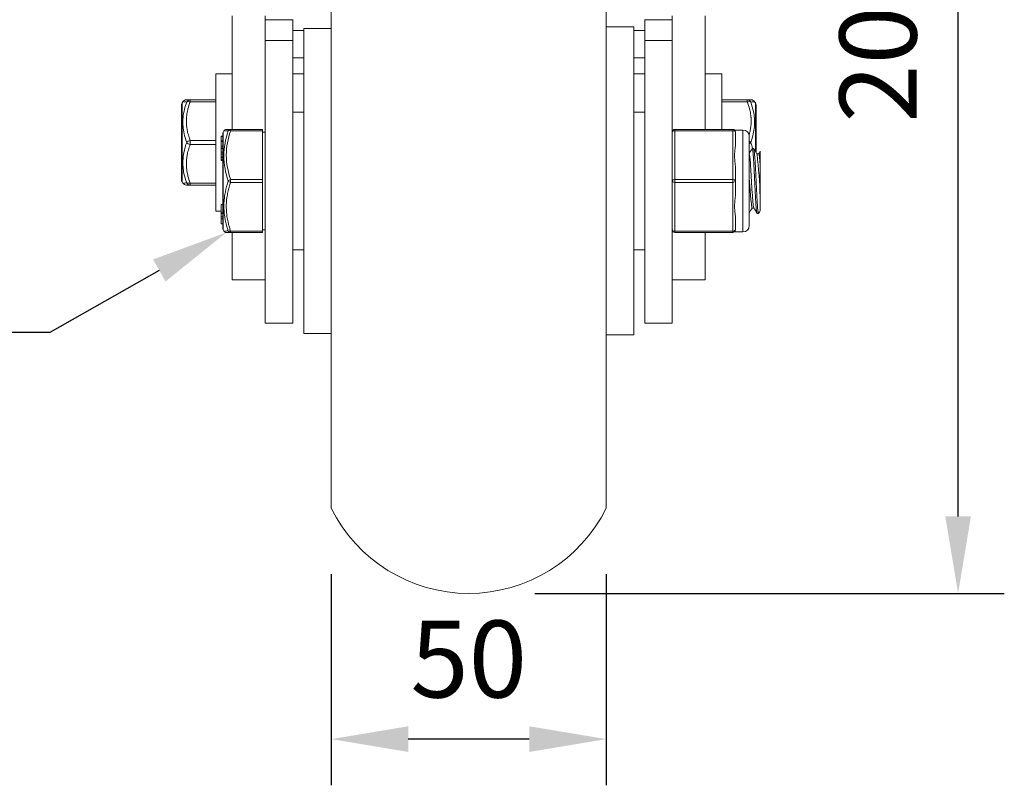
# Model space of a CAD drawing. Units: millimetres. Extents: x 10 to 287, y 10 to 200.
# Drawn here: x 210 to 255, y 58 to 92 of the extents above; entities that cross this region are included whole.
import ezdxf
from ezdxf import colors
from ezdxf.entities.mleader import LeaderData, LeaderLine
from ezdxf.math import Vec2, Vec3

# ---------------------------------------------------------------- set-up
doc = ezdxf.new("R2010")
doc.units = ezdxf.units.MM
doc.header["$LTSCALE"] = 0.75
for name, color, linetype, lineweight in [('FD_Dimensions', 7, 'Continuous', 13), ('Leaders', 7, 'Continuous', 13), ('Visible', 7, 'Continuous', 13), ('Visible Narrow', 7, 'Continuous', 13)]:
    doc.layers.add(name, color=color, linetype=linetype, lineweight=lineweight)
doc.styles.get("Standard").update_dxf_attribs({"font": 'arial.ttf'})
doc.dimstyles.new('Dim-ISO-25', dxfattribs={"dimtxt": 3.5, "dimasz": 3.5, "dimexe": 2.1, "dimexo": 3, "dimgap": 1.4, "dimtad": 1, "dimdec": 4, "dimdsep": 46, "dimtxsty": 'Standard', "dimcen": 0, "dimadec": 4, "dimazin": 2, "dimtp": 0.1, "dimtm": 0.1, "dimtfac": 1, "dimtdec": 4, "dimtmove": 0, "dimatfit": 3, "dimfxl": 1, "dimarcsym": 0})

# ---------------------------------------------------------------- blocks, each defined once
blk = doc.blocks.new('*D29')
at = {"layer": 'Defpoints', "color": 0, "transparency": 16777216}
for p in [(242.228, 117.056), (252.728, 117.056), (230.478, 66.306)]:
    blk.add_point(p, dxfattribs=at)
at = {"layer": 'FD_Dimensions', "color": 0, "lineweight": -2, "transparency": 16777216}
for p, q in [((245.228, 117.056), (254.828, 117.056)), ((252.728, 69.806), (252.728, 113.556)), ((233.478, 66.306), (254.828, 66.306))]:
    blk.add_line(p, q, dxfattribs=at)
at = {"layer": 'FD_Dimensions', "color": 0, "transparency": 16777216}
for points in [[(252.145, 113.556), (253.311, 113.556), (252.728, 117.056)], [(252.145, 69.806), (253.311, 69.806), (252.728, 66.306)]]:
    blk.add_solid(points, dxfattribs=at)
at = {"layer": 'FD_Dimensions', "color": 0, "transparency": 16777216, "insert": (249.54, 91.681), "char_height": 3.5, "attachment_point": 5, "rotation": 90}
blk.add_mtext('203', dxfattribs=at)
blk = doc.blocks.new('*D30')
at = {"layer": 'Defpoints', "color": 0, "transparency": 16777216}
for p in [(224.228, 70.181), (236.728, 70.181), (224.228, 59.681)]:
    blk.add_point(p, dxfattribs=at)
at = {"layer": 'FD_Dimensions', "color": 0, "lineweight": -2, "transparency": 16777216}
for p, q in [((224.228, 67.181), (224.228, 57.581)), ((236.728, 67.181), (236.728, 57.581)), ((233.228, 59.681), (227.728, 59.681))]:
    blk.add_line(p, q, dxfattribs=at)
at = {"layer": 'FD_Dimensions', "color": 0, "transparency": 16777216}
for points in [[(227.728, 60.264), (227.728, 59.097), (224.228, 59.681)], [(233.228, 60.264), (233.228, 59.097), (236.728, 59.681)]]:
    blk.add_solid(points, dxfattribs=at)
at = {"layer": 'FD_Dimensions', "color": 0, "transparency": 16777216, "insert": (230.478, 62.868), "char_height": 3.5, "attachment_point": 5}
blk.add_mtext('50', dxfattribs=at)
blk = doc.blocks.new('*D31')
at = {"layer": 'Defpoints', "color": 0, "transparency": 16777216}
for p in [(219.728, 93.57), (219.728, 92.556), (221.228, 91.442)]:
    blk.add_point(p, dxfattribs=at)
at = {"layer": 'FD_Dimensions', "color": 0, "lineweight": -2, "transparency": 16777216}
for p, q in [((219.728, 95.556), (219.728, 95.67)), ((221.228, 94.442), (221.228, 95.67)), ((216.228, 93.57), (207.617, 93.57)), ((221.228, 93.57), (219.728, 93.57)), ((224.728, 93.57), (228.228, 93.57))]:
    blk.add_line(p, q, dxfattribs=at)
at = {"layer": 'FD_Dimensions', "color": 0, "transparency": 16777216}
for points in [[(216.228, 94.153), (216.228, 92.987), (219.728, 93.57)], [(224.728, 94.153), (224.728, 92.987), (221.228, 93.57)]]:
    blk.add_solid(points, dxfattribs=at)
at = {"layer": 'FD_Dimensions', "color": 0, "transparency": 16777216, "insert": (210.173, 96.757), "char_height": 3.5, "attachment_point": 5}
blk.add_mtext('6', dxfattribs=at)

msp = doc.modelspace()

# ---------------------------------------------------------------- linework, layer by layer
at = {"layer": 'Visible', "extrusion": (0, 1, 0)}
for p, q in [((224.228075, 99.930568), (224.228075, 70.180568)), ((236.728075, 99.930568), (236.728075, 70.180568)), ((219.728075, 87.399318), (219.728075, 92.555568)), ((221.228075, 92.555568), (221.228075, 92.231954)), ((221.228075, 92.231954), (221.228075, 91.442182)), ((222.478075, 92.38875), (222.478075, 92.387245)), ((222.478075, 91.442182), (222.478075, 92.387245)), ((238.478075, 92.387245), (238.478075, 92.38875)), ((238.478075, 92.387245), (238.478075, 91.442182)), ((239.728075, 92.555568), (239.728075, 92.231954)), ((239.728075, 92.231954), (239.728075, 91.442182)), ((241.228075, 87.399318), (241.228075, 92.555568)), ((222.978075, 91.895979), (222.478075, 91.895979)), ((222.978075, 78.118068), (222.978075, 91.993068)), ((222.978075, 91.993068), (224.228075, 91.993068)), ((236.728075, 92.055568), (237.978075, 92.055568)), ((237.978075, 92.055568), (237.978075, 78.055568)), ((238.478075, 91.895979), (237.978075, 91.895979)), ((221.228075, 78.586566), (221.228075, 91.442182)), ((222.478075, 91.442182), (222.478075, 78.586566)), ((238.478075, 78.586566), (238.478075, 91.442182)), ((239.728075, 91.442182), (239.728075, 78.586566)), ((222.478075, 90.645979), (222.978075, 90.645979)), ((237.978075, 90.645979), (238.478075, 90.645979)), ((218.978075, 83.680568), (218.978075, 89.930568)), ((219.728075, 89.930568), (218.978075, 89.930568)), ((222.978075, 89.930568), (222.478075, 89.930568)), ((238.478075, 89.930568), (237.978075, 89.930568)), ((241.978075, 89.930568), (241.228075, 89.930568)), ((241.978075, 89.930568), (241.978075, 87.399318)), ((217.445248, 88.601832), (217.480545, 88.656866)), ((218.978075, 88.743068), (217.811951, 88.743068)), ((243.144198, 88.742965), (241.978075, 88.742965)), ((243.510902, 88.60173), (243.475605, 88.656764)), ((217.415575, 85.11053), (217.415575, 88.500605)), ((243.540575, 88.500503), (243.540575, 86.351284)), ((222.978075, 88.180568), (222.478075, 88.180568)), ((237.978075, 88.180568), (238.478075, 88.180568)), ((219.307363, 87.272101), (219.344865, 87.336959)), ((219.651502, 87.399318), (219.453037, 87.399318)), ((221.103075, 87.399318), (219.651502, 87.399318)), ((221.103075, 87.399318), (221.103075, 87.336818)), ((221.103075, 85.118068), (221.103075, 87.336818)), ((242.478075, 87.399318), (239.853075, 87.399318)), ((242.560755, 87.368068), (242.946825, 87.368068)), ((219.228075, 87.098174), (219.228075, 87.098297)), ((219.228075, 87.098297), (219.290575, 87.098297)), ((219.228075, 87.098174), (219.228075, 87.079916)), ((219.228075, 86.887317), (219.228075, 87.079916)), ((219.228075, 86.887317), (219.228075, 86.856638)), ((219.228075, 86.845845), (219.228075, 86.856638)), ((219.228075, 86.856638), (219.290575, 86.856638)), ((219.290575, 82.901605), (219.290575, 87.20953)), ((221.103075, 87.274318), (221.228075, 87.274318)), ((242.603075, 86.729393), (242.603075, 87.274318)), ((243.228075, 83.024318), (243.228075, 87.086818)), ((219.228075, 86.845845), (219.228075, 86.645047)), ((219.228075, 86.547097), (219.228075, 86.645047)), ((219.228075, 86.547097), (219.228075, 86.53828)), ((219.228075, 86.547097), (219.290575, 86.547097)), ((219.228075, 86.53828), (219.228075, 86.362578)), ((219.290575, 86.53828), (219.228075, 86.53828)), ((243.431419, 86.534755), (243.368481, 86.534755)), ((243.728075, 86.405192), (243.728075, 85.769834)), ((219.228075, 86.362578), (219.228075, 86.361467)), ((219.290575, 86.362578), (219.228075, 86.362578)), ((219.228075, 86.271543), (219.228075, 86.361467)), ((219.290575, 86.361467), (219.228075, 86.361467)), ((219.228075, 86.271543), (219.228075, 86.150265)), ((219.228075, 86.271543), (219.290575, 86.271543)), ((219.228075, 86.1279), (219.228075, 86.150265)), ((219.228075, 86.0471), (219.228075, 86.1279)), ((219.228075, 86.1279), (219.290575, 86.1279)), ((219.228075, 86.0471), (219.228075, 85.989506)), ((219.228075, 85.983227), (219.228075, 85.989506)), ((219.228075, 85.983227), (219.290575, 85.983227)), ((243.66186, 86.28513), (243.578941, 86.28513)), ((242.603075, 85.055568), (242.603075, 85.600493)), ((243.728075, 84.341302), (243.728075, 85.769834)), ((221.103075, 85.118068), (221.103075, 84.993068)), ((217.445248, 85.009304), (217.480545, 84.95427)), ((217.811951, 84.868068), (218.978075, 84.868068)), ((221.103075, 82.774318), (221.103075, 84.993068)), ((242.603075, 84.510643), (242.603075, 85.055568)), ((243.728075, 84.341302), (243.728075, 83.705946)), ((219.228075, 83.604976), (219.228075, 83.987921)), ((219.228075, 83.987921), (219.290575, 83.987921)), ((243.439709, 83.826005), (243.35679, 83.826005)), ((219.228075, 83.680568), (218.978075, 83.680568)), ((219.228075, 83.604976), (219.228075, 83.592699)), ((219.228075, 83.604976), (219.290575, 83.604976)), ((219.228075, 83.592699), (219.228075, 83.580444)), ((219.228075, 83.592699), (219.290575, 83.592699)), ((219.228075, 83.422304), (219.228075, 83.580444)), ((219.228075, 83.580444), (219.290575, 83.580444)), ((219.228075, 83.422304), (219.228075, 83.337067)), ((219.228075, 83.112463), (219.228075, 83.337067)), ((242.603075, 82.836818), (242.603075, 83.381743)), ((243.650169, 83.57638), (243.587231, 83.57638)), ((219.228075, 83.112463), (219.290575, 83.112463)), ((219.307363, 82.839034), (219.344866, 82.774176)), ((221.103075, 82.836818), (221.228075, 82.836818)), ((219.453037, 82.711818), (219.651504, 82.711818)), ((219.651504, 82.711818), (221.103075, 82.711818)), ((219.728075, 82.711818), (219.728075, 80.555568)), ((221.103075, 82.774318), (221.103075, 82.711818)), ((239.853075, 82.711818), (242.478075, 82.711818)), ((241.228075, 82.711818), (241.228075, 80.555568)), ((242.560755, 82.743068), (242.946825, 82.743068)), ((222.978075, 81.930568), (222.478075, 81.930568)), ((237.978075, 81.930568), (238.478075, 81.930568)), ((219.728075, 80.555568), (221.228075, 80.555568)), ((239.728075, 80.555568), (241.228075, 80.555568)), ((222.478075, 78.586566), (221.228075, 78.586566)), ((239.728075, 78.586566), (238.478075, 78.586566)), ((222.978075, 78.118068), (224.228075, 78.118068)), ((236.728075, 78.055568), (237.978075, 78.055568))]:
    msp.add_line(p, q, dxfattribs=at)
at = {"layer": 'Visible'}
for centre, radius, start, end in [((217.638334, 88.555554), 0.187514, 90.0022974, 147.2965197), ((243.317819, 88.555459), 0.187506, 32.70203, 89.9989087), ((219.453039, 87.274314), 0.125003, 90.0008865, 149.9245062), ((242.478075, 87.274318), 0.125, 0, 90), ((222.258407, 83.749953), 21.47609, 1.5777239, 6.7603842), ((256.033793, 85.632088), 12.807558, 181.070911, 188.1064376), ((217.638329, 85.055573), 0.187505, 212.7020704, 269.9993056), ((242.478075, 82.836818), 0.125, 270, 0), ((219.453042, 82.836827), 0.125009, 210.0775565, 269.9975578)]:
    msp.add_arc(centre, radius, start, end, dxfattribs=at)
at = {"layer": 'Visible', "extrusion": (-2.25423e-16, 0, -1)}
for centre, radius, start, end in [((-217.603075, 88.500605), 0.1875, 0, 32.6752132), ((-242.946825, 87.086818), 0.28125, 90, 180), ((-217.603075, 85.11053), 0.1875, 327.3247868, 0), ((-239.853075, 82.836818), 0.125, 270, 0), ((-242.946825, 83.024318), 0.28125, 180, 270)]:
    msp.add_arc(centre, radius, start, end, dxfattribs=at)
at = {"layer": 'Visible', "extrusion": (-2.25423e-16, -6.14042e-53, -1)}
msp.add_arc((-243.353075, 88.500503), 0.1875, 147.3247868, 180, dxfattribs=at)
at = {"layer": 'Visible', "extrusion": (-2.25423e-16, 2.78963e-41, -1)}
msp.add_arc((-239.853075, 87.274318), 0.125, 0, 90, dxfattribs=at)
at = {"layer": 'Visible', "extrusion": (-2.25423e-16, 1.26345e-112, -1)}
msp.add_arc((-219.415575, 87.20953), 0.125, 0, 30.0375644, dxfattribs=at)
at = {"layer": 'Visible', "extrusion": (-2.25423e-16, -4.38101e-85, -1)}
msp.add_arc((-219.415575, 82.901605), 0.125, 329.9624356, 0, dxfattribs=at)
at = {"layer": 'Visible', "extrusion": (-2.25423e-16, 4.13216e-72, -1)}
msp.add_arc((-230.478075, 73.28339), 6.977823, 206.4021744, 333.5978256, dxfattribs=at)
at = {"layer": 'Visible'}
for points, knots in [([(217.811951, 88.743068), (217.811206, 88.743068), (217.810475, 88.743068), (217.809745, 88.743068), (217.780908, 88.743068), (217.754741, 88.743068), (217.732021, 88.743068), (217.714196, 88.743068), (217.698528, 88.743068), (217.68537, 88.743068), (217.67214, 88.743068), (217.661451, 88.743068), (217.653652, 88.743068), (217.650425, 88.743068), (217.647697, 88.743068), (217.645475, 88.743068), (217.64073, 88.743068), (217.638327, 88.743068), (217.638327, 88.743068)], [-0.010283846763, -0.010283846763, -0.010283846763, -0.010283846763, -0.010255124299, -0.010255124299, -0.010255124299, -0.009120012124, -0.009120012124, -0.009120012124, -0.008229420734, -0.008229420734, -0.008229420734, -0.007333883023, -0.007333883023, -0.007333883023, -0.006963356006, -0.006963356006, -0.006963356006, -0.00617206555, -0.00617206555, -0.00617206555, -0.00617206555]), ([(243.317823, 88.742965), (243.317823, 88.742965), (243.31542, 88.742965), (243.310675, 88.742965), (243.308453, 88.742965), (243.305724, 88.742965), (243.302497, 88.742965), (243.294699, 88.742965), (243.28401, 88.742965), (243.27078, 88.742965), (243.257622, 88.742965), (243.241954, 88.742965), (243.224128, 88.742965), (243.201409, 88.742965), (243.175241, 88.742965), (243.146404, 88.742965), (243.145675, 88.742965), (243.144943, 88.742965), (243.144198, 88.742965)], [-0.00617206555, -0.00617206555, -0.00617206555, -0.00617206555, -0.005380775095, -0.005380775095, -0.005380775095, -0.005010248078, -0.005010248078, -0.005010248078, -0.004114710367, -0.004114710367, -0.004114710367, -0.003224118977, -0.003224118977, -0.003224118977, -0.002089006802, -0.002089006802, -0.002089006802, -0.002060284341, -0.002060284341, -0.002060284341, -0.002060284341]), ([(242.603075, 85.600493), (242.603468, 85.682382), (242.596403, 85.765857), (242.575693, 85.976575), (242.560755, 86.101423), (242.560755, 86.211818), (242.560755, 86.322213), (242.575693, 86.435896), (242.596403, 86.607791), (242.603468, 86.671125), (242.603075, 86.729393)], [-0.2501369745, -0.2501369745, -0.2501369745, -0.2501369745, -0.1529680863, -0.1529680863, 0, 0, 0, 0.1529680863, 0.1529680863, 0.2501369745, 0.2501369745, 0.2501369745, 0.2501369745]), ([(243.362816, 86.528832), (243.367443, 86.537298), (243.37207, 86.536041), (243.376697, 86.52447), (243.396687, 86.474478), (243.416677, 86.232925), (243.436667, 85.88043), (243.456594, 85.52904), (243.476521, 85.073609), (243.496448, 84.665287), (243.516587, 84.252617), (243.536727, 83.895528), (243.556866, 83.714814), (243.566988, 83.623992), (243.57711, 83.578506), (243.587231, 83.578469)], [-7.315487856, -7.315487856, -7.315487856, -7.315487856, -7.116137603, -7.116137603, -7.116137603, -6.254884933, -6.254884933, -6.254884933, -5.396328877, -5.396328877, -5.396328877, -4.528627231, -4.528627231, -4.528627231, -4.092541749, -4.092541749, -4.092541749, -4.092541749]), ([(243.655833, 83.582117), (243.639624, 83.555887), (243.623414, 83.649897), (243.607205, 83.84914), (243.587069, 84.09665), (243.566932, 84.50204), (243.546796, 84.928216), (243.526665, 85.35427), (243.506535, 85.793342), (243.486404, 86.097023), (243.468076, 86.37352), (243.449747, 86.533204), (243.431419, 86.534538)], [1.037501639, 1.037501639, 1.037501639, 1.037501639, 1.735882679, 1.735882679, 1.735882679, 2.603448624, 2.603448624, 2.603448624, 3.470767322, 3.470767322, 3.470767322, 4.260447747, 4.260447747, 4.260447747, 4.260447747]), ([(243.436302, 83.833815), (243.428119, 83.847447), (243.419936, 83.885694), (243.411754, 83.948587), (243.390684, 84.110526), (243.369615, 84.432336), (243.348546, 84.796003), (243.327482, 85.159565), (243.306419, 85.557051), (243.285356, 85.842772), (243.266262, 86.101776), (243.247169, 86.26384), (243.228075, 86.283151)], [15.805736779, 15.805736779, 15.805736779, 15.805736779, 16.158289734, 16.158289734, 16.158289734, 17.066055846, 17.066055846, 17.066055846, 17.973558799, 17.973558799, 17.973558799, 18.796204727, 18.796204727, 18.796204727, 18.796204727]), ([(243.728075, 85.769834), (243.706974, 86.073124), (243.685873, 86.268474), (243.664773, 86.284055), (243.663802, 86.284772), (243.662831, 86.285107), (243.66186, 86.285068)], [11.6154215191, 11.6154215191, 11.6154215191, 11.6154215191, 12.5245421519, 12.5245421519, 12.5245421519, 12.5663706144, 12.5663706144, 12.5663706144, 12.5663706144]), ([(217.638327, 84.868068), (217.638327, 84.868068), (217.64073, 84.868068), (217.645475, 84.868068), (217.647697, 84.868068), (217.650425, 84.868068), (217.653652, 84.868068), (217.661451, 84.868068), (217.67214, 84.868068), (217.68537, 84.868068), (217.698528, 84.868068), (217.714196, 84.868068), (217.732021, 84.868068), (217.754741, 84.868068), (217.780908, 84.868068), (217.809745, 84.868068), (217.810475, 84.868068), (217.811206, 84.868068), (217.811951, 84.868068)], [-0.006172034866, -0.006172034866, -0.006172034866, -0.006172034866, -0.005380775095, -0.005380775095, -0.005380775095, -0.005010248078, -0.005010248078, -0.005010248078, -0.004114710367, -0.004114710367, -0.004114710367, -0.003224118977, -0.003224118977, -0.003224118977, -0.002089006802, -0.002089006802, -0.002089006802, -0.002060284341, -0.002060284341, -0.002060284341, -0.002060284341]), ([(242.603075, 83.381743), (242.603468, 83.440011), (242.596403, 83.503345), (242.575693, 83.67524), (242.560755, 83.788923), (242.560755, 83.899318), (242.560755, 84.009713), (242.575693, 84.134561), (242.596403, 84.345278), (242.603468, 84.428754), (242.603075, 84.510643)], [-0.2501369745, -0.2501369745, -0.2501369745, -0.2501369745, -0.1529680863, -0.1529680863, 0, 0, 0, 0.1529680863, 0.1529680863, 0.2501369745, 0.2501369745, 0.2501369745, 0.2501369745])]:
    msp.add_open_spline(points, degree=3, knots=knots, dxfattribs=at)
for points in [[(243.228075, 86.297398), (243.273013, 86.374872), (243.317923, 86.452363), (243.362816, 86.529863)], [(243.437083, 86.529863), (243.485481, 86.446314), (243.533897, 86.362776), (243.582348, 86.279258)], [(243.658459, 86.28513), (243.681671, 86.325146), (243.704876, 86.365165), (243.728075, 86.405189)], [(243.360191, 83.826005), (243.316128, 83.750047), (243.272093, 83.674073), (243.228075, 83.598089)], [(243.581566, 83.581273), (243.533169, 83.664822), (243.484753, 83.74836), (243.436302, 83.831878)], [(243.728075, 83.705947), (243.703988, 83.664392), (243.679908, 83.622834), (243.655833, 83.581273)]]:
    msp.add_open_spline(points, degree=3, dxfattribs=at)
at = {"layer": 'Visible Narrow', "extrusion": (0, 1, 0)}
for p, q in [((221.228075, 92.387245), (222.478075, 92.387245)), ((238.478075, 92.387245), (239.728075, 92.387245)), ((222.478075, 91.442182), (221.228075, 91.442182)), ((239.728075, 91.442182), (238.478075, 91.442182)), ((217.811963, 88.649318), (218.978075, 88.649318)), ((217.811964, 88.649318), (217.811964, 88.743068)), ((241.978075, 88.649215), (243.144187, 88.649215)), ((243.144186, 88.742965), (243.144186, 88.649216)), ((217.445248, 88.601832), (217.445248, 85.009304)), ((243.510902, 86.402468), (243.510902, 88.60173)), ((219.651507, 87.336818), (221.103075, 87.336818)), ((219.651508, 87.336818), (219.651508, 87.399318)), ((239.853075, 87.399318), (239.853075, 87.336818)), ((239.853075, 87.336818), (242.478075, 87.336818)), ((239.853075, 85.118068), (239.853075, 87.336818)), ((242.478075, 87.399318), (242.478075, 87.336818)), ((242.478075, 87.336818), (242.478075, 85.118068)), ((242.946825, 82.743068), (242.946825, 87.368068)), ((218.978075, 86.899318), (217.811963, 86.899318)), ((217.811964, 86.711818), (217.811964, 86.899317)), ((219.290575, 87.098174), (219.228075, 87.098174)), ((219.290575, 87.079916), (219.228075, 87.079916)), ((219.290575, 86.887317), (219.228075, 86.887317)), ((219.307363, 87.272101), (219.307363, 82.839034)), ((217.811963, 86.711818), (218.978075, 86.711818)), ((219.290575, 86.845845), (219.228075, 86.845845)), ((219.290575, 86.645047), (219.228075, 86.645047)), ((219.290575, 86.150265), (219.228075, 86.150265)), ((219.290575, 86.0471), (219.228075, 86.0471)), ((219.290575, 85.989506), (219.228075, 85.989506)), ((221.103075, 85.118068), (219.651507, 85.118068)), ((219.651508, 84.993068), (219.651508, 85.118068)), ((239.853075, 85.118068), (239.853075, 84.993068)), ((242.478075, 85.118068), (239.853075, 85.118068)), ((242.478075, 85.118068), (242.478075, 84.993068)), ((218.978075, 84.961818), (217.811963, 84.961818)), ((217.811964, 84.868068), (217.811964, 84.961818)), ((219.651507, 84.993068), (221.103075, 84.993068)), ((239.853075, 84.993068), (242.478075, 84.993068)), ((239.853075, 82.774318), (239.853075, 84.993068)), ((242.478075, 84.993068), (242.478075, 82.774318)), ((219.228075, 83.422304), (219.290575, 83.422304)), ((219.228075, 83.337067), (219.290575, 83.337067)), ((221.103075, 82.774318), (219.651502, 82.774318)), ((219.651508, 82.711818), (219.651508, 82.774317)), ((239.853075, 82.774318), (239.853075, 82.711818)), ((242.478075, 82.774318), (239.853075, 82.774318)), ((242.478075, 82.774318), (242.478075, 82.711818))]:
    msp.add_line(p, q, dxfattribs=at)
at = {"layer": 'Visible Narrow'}
for centre, radius, start, end in [((218.170818, 96.380587), 7.754584, 264.8927286, 266.1796126), ((242.785332, 96.380484), 7.754584, 273.8203875, 275.1072714), ((222.692373, 86.193082), 3.345676, 160.1728598, 199.860776), ((222.6466, 86.227554), 3.191562, 159.6773591, 200.3263716), ((239.974208, 85.625904), 3.530672, 14.9167903, 19.5171981), ((218.170818, 77.230549), 7.754584, 93.8203875, 95.1072714), ((220.138725, 66.319091), 16.4743, 92.0713054, 92.7621671)]:
    msp.add_arc(centre, radius, start, end, dxfattribs=at)
at = {"layer": 'Visible Narrow', "extrusion": (-2.25423e-16, 6.78985e-38, -1)}
msp.add_arc((-220.13733, 103.758874), 16.4411, 272.0706086, 272.7628808, dxfattribs=at)
at = {"layer": 'Visible Narrow'}
for centre, major_axis, ratio, start_param, end_param in [((217.811964, 88.555568), (0, 0.1875), 0.952233526, 0.000071635, 1.084276346), ((243.144186, 88.555465), (0, 0.1875), 0.952233526, -1.084276344, -0.00007165), ((219.651508, 87.274318), (0, 0.125), 0.960656916, 0.000049754, 1.12241845), ((239.853075, 87.274318), (-0.125, 0), 0.5, -1.570796327, 0), ((217.811964, 86.805568), (0.175832, 0.065111), 0.47611677, 1.396292999, 2.480566291), ((243.144186, 86.805465), (-0.175832, 0.065111), 0.47611677, 3.802618311, 4.397777272), ((217.811964, 86.805568), (-0.175832, 0.065111), 0.47611677, 0.661025657, 1.745299655), ((243.144186, 86.805465), (0.175832, 0.065111), 0.47611677, -1.256184619, -0.661026362), ((219.651508, 85.055568), (0.118567, 0.039582), 0.480328449, 1.411804249, 2.534216278), ((242.478075, 85.055568), (-0.125, 0), 0.5, 3.141592654, 4.71238898), ((217.811964, 85.055568), (0, 0.1875), 0.952233526, 2.05731631, 3.141521003), ((219.651508, 85.055568), (-0.118567, 0.039582), 0.480328449, 0.607376378, 1.729788943), ((242.478075, 85.055568), (0.125, 0), 0.5, 4.71238898, 6.283185307), ((239.853075, 82.836818), (0.125, 0), 0.5, 3.141592654, 4.71238898), ((219.651508, 82.836818), (0, 0.125), 0.960656926, 2.019345539, 3.141566487)]:
    msp.add_ellipse(centre, major_axis=major_axis, ratio=ratio, start_param=start_param, end_param=end_param, dxfattribs=at)
at = {"layer": 'Visible Narrow', "extrusion": (-2.25423e-16, -3.82351e-29, -1)}
msp.add_ellipse((217.811964, 88.555568), major_axis=(-0.175832, 0.065111), ratio=0.47611677, start_param=0.312008784, end_param=1.396277682, dxfattribs=at)
at = {"layer": 'Visible Narrow', "extrusion": (-2.25423e-16, -8.25839e-30, -1)}
msp.add_ellipse((243.144186, 88.555465), major_axis=(0.175832, 0.065111), ratio=0.47611677, start_param=-1.396277667, end_param=-0.312008784, dxfattribs=at)
at = {"layer": 'Visible Narrow', "extrusion": (-2.25423e-16, -1.31025e-29, -1)}
msp.add_ellipse((219.651508, 87.274318), major_axis=(-0.118567, 0.039582), ratio=0.480328451, start_param=0.289379399, end_param=1.4117901, dxfattribs=at)
at = {"layer": 'Visible Narrow', "extrusion": (-2.25423e-16, -2.29589e-41, -1)}
msp.add_ellipse((242.478075, 87.274318), major_axis=(-0.125, 0), ratio=0.5, start_param=1.570796327, end_param=3.141592654, dxfattribs=at)
at = {"layer": 'Visible Narrow', "extrusion": (-2.25423e-16, 0, -1)}
for centre, major_axis in [((239.853075, 85.055568), (-0.125, 0)), ((242.478075, 82.836818), (0.125, 0))]:
    msp.add_ellipse(centre, major_axis=major_axis, ratio=0.5, start_param=0, end_param=1.570796327, dxfattribs=at)
at = {"layer": 'Visible Narrow', "extrusion": (-2.25423e-16, -1.16357e-29, -1)}
msp.add_ellipse((217.811964, 85.055568), major_axis=(0.175832, 0.065111), ratio=0.47611677, start_param=1.745314987, end_param=2.82958387, dxfattribs=at)
at = {"layer": 'Visible Narrow', "extrusion": (-2.25423e-16, 2.29589e-41, -1)}
msp.add_ellipse((239.853075, 85.055568), major_axis=(0.125, 0), ratio=0.5, start_param=1.570796327, end_param=3.141592654, dxfattribs=at)
at = {"layer": 'Visible Narrow', "extrusion": (-2.25423e-16, -5.26072e-29, -1)}
msp.add_ellipse((219.651508, 82.836818), major_axis=(0.118567, 0.039582), ratio=0.48032845, start_param=1.729881049, end_param=2.852213253, dxfattribs=at)
at = {"layer": 'Visible Narrow'}
for points, knots in [([(217.654138, 88.643233), (217.61592, 88.537451), (217.582241, 88.42961), (217.523692, 88.193494), (217.501035, 88.064591), (217.480068, 87.827451), (217.478036, 87.720245), (217.48904, 87.505799), (217.502053, 87.39875), (217.543542, 87.173064), (217.573828, 87.05453), (217.623954, 86.89359), (217.638668, 86.849429), (217.654137, 86.805568)], [0.002460370705, 0.002460370705, 0.002460370705, 0.002460370705, 0.003959138496, 0.003959138496, 0.005685766809, 0.005685766809, 0.007087682367, 0.007087682367, 0.008489597924, 0.008489597924, 0.010077973425, 0.010077973425, 0.010684449285, 0.010684449285, 0.010684449285, 0.010684449285]), ([(217.811961, 86.899317), (217.796499, 86.94107), (217.781781, 86.98306), (217.767926, 87.025278), (217.740917, 87.107579), (217.717228, 87.190707), (217.697798, 87.274466), (217.691128, 87.303219), (217.684957, 87.332042), (217.679325, 87.360932), (217.665967, 87.429448), (217.655637, 87.498437), (217.648706, 87.567737), (217.645543, 87.599357), (217.643083, 87.631031), (217.641359, 87.662732), (217.639726, 87.692764), (217.638754, 87.722807), (217.638439, 87.752843), (217.637791, 87.814585), (217.639952, 87.876369), (217.644852, 87.93803), (217.645599, 87.947436), (217.64641, 87.95684), (217.647285, 87.966239), (217.655584, 88.055427), (217.669561, 88.144044), (217.68838, 88.231966), (217.695807, 88.266664), (217.703983, 88.301255), (217.712854, 88.33573), (217.740066, 88.441479), (217.773747, 88.546126), (217.811962, 88.649318)], [-0.010684402436, -0.010684402436, -0.010684402436, -0.010684402436, -0.010077865983, -0.010077865983, -0.010077865983, -0.008895445378, -0.008895445378, -0.008895445378, -0.00848954323, -0.00848954323, -0.00848954323, -0.00752691532, -0.00752691532, -0.00752691532, -0.007087684824, -0.007087684824, -0.007087684824, -0.006671584034, -0.006671584034, -0.006671584034, -0.005816252747, -0.005816252747, -0.005816252747, -0.00568577546, -0.00568577546, -0.00568577546, -0.004447722689, -0.004447722689, -0.004447722689, -0.003959122149, -0.003959122149, -0.003959122149, -0.002460369484, -0.002460369484, -0.002460369484, -0.002460369484]), ([(243.144188, 88.649216), (243.182403, 88.546024), (243.216084, 88.441377), (243.243296, 88.335628), (243.252167, 88.301153), (243.260343, 88.266562), (243.26777, 88.231864), (243.286589, 88.143942), (243.300566, 88.055325), (243.308865, 87.966137), (243.309739, 87.956737), (243.31055, 87.947334), (243.311298, 87.937928), (243.316198, 87.876267), (243.318358, 87.814483), (243.317711, 87.752741), (243.317395, 87.722705), (243.316424, 87.692662), (243.314791, 87.66263), (243.313066, 87.630928), (243.310607, 87.599255), (243.307444, 87.567634), (243.300512, 87.498334), (243.290183, 87.429346), (243.276825, 87.36083), (243.271192, 87.331939), (243.265022, 87.303116), (243.258352, 87.274363), (243.247835, 87.229025), (243.236069, 87.183871), (243.223204, 87.138932)], [-0.010882798587, -0.010882798587, -0.010882798587, -0.010882798587, -0.009384045927, -0.009384045927, -0.009384045927, -0.008895445378, -0.008895445378, -0.008895445378, -0.007657392578, -0.007657392578, -0.007657392578, -0.00752691532, -0.00752691532, -0.00752691532, -0.006671584034, -0.006671584034, -0.006671584034, -0.006255483265, -0.006255483265, -0.006255483265, -0.005816252747, -0.005816252747, -0.005816252747, -0.004853624848, -0.004853624848, -0.004853624848, -0.004447722689, -0.004447722689, -0.004447722689, -0.00380767518, -0.00380767518, -0.00380767518, -0.00380767518]), ([(243.302013, 86.805465), (243.347625, 86.934812), (243.386781, 87.06702), (243.438666, 87.303881), (243.455417, 87.407693), (243.47143, 87.577507), (243.47489, 87.643016), (243.476185, 87.773699), (243.474025, 87.838966), (243.461274, 88.007829), (243.4464, 88.110649), (243.395378, 88.358953), (243.352682, 88.50287), (243.302013, 88.64313)], [0.002658718784, 0.002658718784, 0.002658718784, 0.002658718784, 0.004447722689, 0.004447722689, 0.005816252747, 0.005816252747, 0.006671584034, 0.006671584034, 0.00752691532, 0.00752691532, 0.008895445378, 0.008895445378, 0.010882797372, 0.010882797372, 0.010882797372, 0.010882797372]), ([(217.654137, 86.805568), (217.608525, 86.676221), (217.569368, 86.544013), (217.517484, 86.307152), (217.500733, 86.20334), (217.48472, 86.033526), (217.48126, 85.968018), (217.479964, 85.837334), (217.482125, 85.772067), (217.494876, 85.603204), (217.50975, 85.500385), (217.560772, 85.25208), (217.603468, 85.108163), (217.654137, 84.967903)], [0.002658718784, 0.002658718784, 0.002658718784, 0.002658718784, 0.004447722689, 0.004447722689, 0.005816252747, 0.005816252747, 0.006671584034, 0.006671584034, 0.00752691532, 0.00752691532, 0.008895445378, 0.008895445378, 0.010882797372, 0.010882797372, 0.010882797372, 0.010882797372]), ([(217.811962, 84.961817), (217.773747, 85.06501), (217.740066, 85.169657), (217.712854, 85.275406), (217.703983, 85.30988), (217.695807, 85.344471), (217.68838, 85.37917), (217.669561, 85.467091), (217.655584, 85.555708), (217.647285, 85.644897), (217.64641, 85.654296), (217.645599, 85.663699), (217.644852, 85.673105), (217.639952, 85.734766), (217.637791, 85.79655), (217.638439, 85.858292), (217.638754, 85.888328), (217.639726, 85.918372), (217.641359, 85.948404), (217.643083, 85.980105), (217.645543, 86.011778), (217.648706, 86.043399), (217.655637, 86.112699), (217.665967, 86.181687), (217.679325, 86.250204), (217.684957, 86.279094), (217.691128, 86.307917), (217.697798, 86.33667), (217.717228, 86.420429), (217.740917, 86.503557), (217.767926, 86.585858), (217.781781, 86.628075), (217.796499, 86.670065), (217.811961, 86.711819)], [-0.010882798587, -0.010882798587, -0.010882798587, -0.010882798587, -0.009384045927, -0.009384045927, -0.009384045927, -0.008895445378, -0.008895445378, -0.008895445378, -0.007657392578, -0.007657392578, -0.007657392578, -0.00752691532, -0.00752691532, -0.00752691532, -0.006671584034, -0.006671584034, -0.006671584034, -0.006255483265, -0.006255483265, -0.006255483265, -0.005816252747, -0.005816252747, -0.005816252747, -0.004853624848, -0.004853624848, -0.004853624848, -0.004447722689, -0.004447722689, -0.004447722689, -0.003265302086, -0.003265302086, -0.003265302086, -0.002658765632, -0.002658765632, -0.002658765632, -0.002658765632]), ([(219.543293, 85.055568), (219.529642, 85.013683), (219.51652, 84.97164), (219.455961, 84.767912), (219.4163, 84.603339), (219.371519, 84.332754), (219.35905, 84.228029), (219.347475, 84.057731), (219.345103, 83.992205), (219.344592, 83.861362), (219.346453, 83.795953), (219.35672, 83.626139), (219.36841, 83.521924), (219.411323, 83.25306), (219.450022, 83.089851), (219.511786, 82.880608), (219.527171, 82.831504), (219.543295, 82.78263)], [-0.01201339752, -0.01201339752, -0.01201339752, -0.01201339752, -0.01142387006, -0.01142387006, -0.00916730314, -0.00916730314, -0.00775694881, -0.00775694881, -0.00687547735, -0.00687547735, -0.0059940059, -0.0059940059, -0.00458365157, -0.00458365157, -0.00232708464, -0.00232708464, -0.00163086388, -0.00163086388, -0.00163086388, -0.00163086388]), ([(219.651502, 82.774317), (219.631834, 82.833225), (219.613262, 82.892398), (219.548791, 83.113685), (219.510802, 83.278535), (219.466457, 83.576749), (219.455246, 83.709575), (219.451918, 83.940632), (219.455578, 84.039098), (219.472772, 84.235791), (219.486298, 84.33395), (219.518446, 84.509563), (219.535495, 84.587232), (219.574252, 84.741451), (219.595928, 84.817917), (219.629839, 84.927059), (219.640502, 84.960104), (219.651506, 84.993068)], [0.00163086788, 0.00163086788, 0.00163086788, 0.00163086788, 0.00248024878, 0.00248024878, 0.00479319274, 0.00479319274, 0.00663061639, 0.00663061639, 0.00799380985, 0.00799380985, 0.00935700331, 0.00935700331, 0.01044755808, 0.01044755808, 0.01153811285, 0.01153811285, 0.01201339463, 0.01201339463, 0.01201339463, 0.01201339463])]:
    msp.add_open_spline(points, degree=3, knots=knots, dxfattribs=at)
msp.add_open_spline([(243.228075, 86.454786), (243.238191, 86.418608), (243.247585, 86.382294), (243.256179, 86.345858)], degree=3, dxfattribs=at)

# ---------------------------------------------------------------- dimensions: what is measured, and where the dimension line sits
at = {"layer": 'FD_Dimensions'}
dim = msp.add_linear_dim(base=(252.728075, 117.055568), p1=(230.478075, 66.305568), p2=(242.228075, 117.055568), angle=90, dimstyle='Dim-ISO-25', override={"dimlfac": 4, "dimclrd": 0, "dimclre": 0}, dxfattribs=at)
dim.commit()
dim.dimension.update_dxf_attribs({"geometry": '*D29', "text_midpoint": (249.539876, 91.680568)})
for base, p1, p2, picture, middle in [((219.728075, 93.57003), (221.228075, 91.442182), (219.728075, 92.555568), '*D31', (210.17255, 96.757036)), ((224.228075, 59.680568), (236.728075, 70.180568), (224.228075, 70.180568), '*D30', (230.478075, 62.867573))]:
    dim = msp.add_linear_dim(base=base, p1=p1, p2=p2, dimstyle='Dim-ISO-25', override={"dimlfac": 4, "dimclrd": 0, "dimclre": 0}, dxfattribs=at)
    dim.commit()
    dim.dimension.update_dxf_attribs({"geometry": picture, "text_midpoint": middle})

# ---------------------------------------------------------------- leaders
at = {"layer": 'Leaders'}
ml = msp.add_multileader_mtext('Standard', dxfattribs=at)
ml.set_content('3', color=256)
ml.set_leader_properties()
ml.build(insert=Vec2(0, 0))
ml.multileader.update_dxf_attribs({"text_left_attachment_type": 5, "text_right_attachment_type": 5, "dogleg_length": 3.5, "arrow_head_size": 3.5})
ctx = ml.context
ctx.base_point, ctx.char_height, ctx.arrow_head_size, ctx.landing_gap_size, ctx.plane_origin = Vec3(205.635019, 78.162803), 3.5, 3.5, 0, Vec3(219.453037, 82.711818)
ctx.left_attachment, ctx.right_attachment, ctx.text_align_type = 5, 5, 2
notes = []
notes.append((ctx, [(0, (1, 1, 0), (211.42697, 78.162803), (-1, 0), 3.5, [(0, [(219.453037, 82.711818)], 0, [])])]))
ctx.mtext.insert, ctx.mtext.alignment, ctx.mtext.flow_direction = Vec3(207.92697, 82.377128), 3, 5
for ctx, leaders in notes:
    for number, flags, end, landing, length, lines in leaders:
        leader = LeaderData()
        leader.index, (leader.has_last_leader_line, leader.has_dogleg_vector, leader.attachment_direction) = number, flags
        leader.last_leader_point, leader.dogleg_vector, leader.dogleg_length = Vec3(end), Vec3(landing), length
        for number, points, colour, breaks in lines:
            line = LeaderLine()
            line.index, line.vertices, line.color, line.breaks = number, Vec3.list(points), colors.encode_raw_color(colour), breaks
            leader.lines.append(line)
        ctx.leaders.append(leader)

doc.saveas('drawing.dxf')
